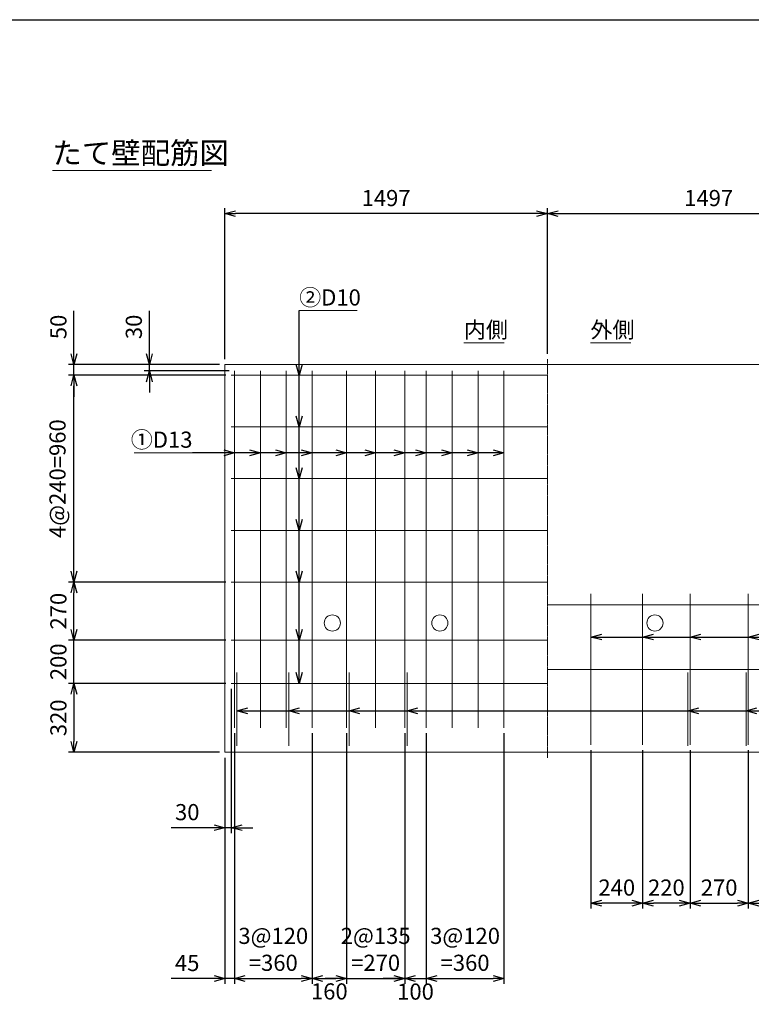
# Model space of a CAD drawing. Units: millimetres. Extents: x 500 to 14350, y 500 to 10000.
# Drawn here: x 3895 to 7290, y 5430 to 10000 of the extents above; entities that cross this region are included whole.
import ezdxf
from ezdxf.enums import TextEntityAlignment as Align

# ---------------------------------------------------------------- set-up
doc = ezdxf.new("R2010")
doc.units = ezdxf.units.MM
doc.linetypes.add('JIS_08_11', pattern=[12.8, 11, -0.6, 0.6, -0.6])
for name, color, linetype, lineweight in [('中心線', 2, 'JIS_08_11', 9), ('寸法線', 5, 'Continuous', 9), ('寸法線 @ 50', 5, 'Continuous', 9), ('文字', 7, 'Continuous', 9), ('文字 @ 50', 7, 'Continuous', 9), ('構造線', 7, 'Continuous', 13), ('配筋寸法線', 6, 'Continuous', 9), ('配筋寸法線 @ 50', 6, 'Continuous', 9), ('配筋注釈', 7, 'Continuous', 9), ('配筋注釈 @ 50', 7, 'Continuous', 9), ('配筋線', 1, 'Continuous', 13)]:
    doc.layers.add(name, color=color, linetype=linetype, lineweight=lineweight)
doc.layers.add('図面枠', color=2, linetype='Continuous')
doc.styles.add('Annotative', font='HGPGothicM.ttf')
doc.styles.get("Standard").update_dxf_attribs({"font": 'HGPGothicM.ttf'})
doc.dimstyles.new('Annotative', dxfattribs={"dimscale": 0, "dimtxt": 1.5, "dimasz": 1, "dimexe": 0.5, "dimexo": 0.5, "dimgap": 0.5, "dimtad": 1, "dimdec": 0, "dimdsep": 46, "dimtxsty": 'Standard', "dimblk": 'OPEN30', "dimcen": 2.5, "dimadec": 0, "dimazin": 0, "dimtfac": 1, "dimtdec": 0, "dimtmove": 0, "dimatfit": 3, "dimldrblk": 'OPEN30', "dimfxl": 1, "dimarcsym": 0})

# ---------------------------------------------------------------- blocks, each defined once
blk = doc.blocks.new('_Open30')
at = {"color": 0, "linetype": 'ByBlock', "lineweight": -2}
for p, q in [((-1, 0.268), (0, 0)), ((0, 0), (-1, -0.268)), ((0, 0), (-1, 0))]:
    blk.add_line(p, q, dxfattribs=at)
blk = doc.blocks.new('*D1')
at = {"layer": 'Defpoints', "color": 0, "transparency": 16777216}
for p in [(4877, 6920), (4147, 6600), (4847, 6600)]:
    blk.add_point(p, dxfattribs=at)
at = {"layer": '配筋寸法線', "color": 0, "lineweight": -2, "transparency": 16777216}
for p, q in [((4852, 6920), (4122, 6920)), ((4147, 6870), (4147, 6650)), ((4822, 6600), (4122, 6600))]:
    blk.add_line(p, q, dxfattribs=at)
at = {"layer": '配筋寸法線', "color": 0, "lineweight": -2, "transparency": 16777216, "xscale": 50, "yscale": 50, "zscale": 50}
for p, rotation in [((4147, 6920), 90), ((4147, 6600), 270)]:
    blk.add_blockref('_Open30', p, dxfattribs=dict(at, rotation=rotation))
at = {"layer": '配筋寸法線', "color": 0, "transparency": 16777216, "insert": (4084.5, 6760), "char_height": 75, "attachment_point": 5, "rotation": 90}
blk.add_mtext('320', dxfattribs=at)
blk = doc.blocks.new('*D2')
at = {"layer": 'Defpoints', "color": 0, "transparency": 16777216}
for p in [(4147, 7120), (4877, 7120), (4877, 6920)]:
    blk.add_point(p, dxfattribs=at)
at = {"layer": '配筋寸法線', "color": 0, "lineweight": -2, "transparency": 16777216}
for p, q in [((4147, 7170), (4147, 7220)), ((4852, 7120), (4122, 7120)), ((4147, 6920), (4147, 7120)), ((4852, 6920), (4122, 6920)), ((4147, 6870), (4147, 6820))]:
    blk.add_line(p, q, dxfattribs=at)
at = {"layer": '配筋寸法線', "color": 0, "lineweight": -2, "transparency": 16777216, "xscale": 50, "yscale": 50, "zscale": 50}
for p, rotation in [((4147, 7120), 270), ((4147, 6920), 90)]:
    blk.add_blockref('_Open30', p, dxfattribs=dict(at, rotation=rotation))
at = {"layer": '配筋寸法線', "color": 0, "transparency": 16777216, "insert": (4084.5, 7020), "char_height": 75, "attachment_point": 5, "rotation": 90}
blk.add_mtext('200', dxfattribs=at)
blk = doc.blocks.new('*D3')
at = {"layer": 'Defpoints', "color": 0, "transparency": 16777216}
for p in [(4497, 8400), (4847, 8400), (4892, 8370)]:
    blk.add_point(p, dxfattribs=at)
at = {"layer": '配筋寸法線', "color": 0, "lineweight": -2, "transparency": 16777216}
for p, q in [((4497, 8450), (4497, 8648.6)), ((4822, 8400), (4472, 8400)), ((4867, 8370), (4472, 8370)), ((4497, 8370), (4497, 8400)), ((4497, 8320), (4497, 8270))]:
    blk.add_line(p, q, dxfattribs=at)
at = {"layer": '配筋寸法線', "color": 0, "lineweight": -2, "transparency": 16777216, "xscale": 50, "yscale": 50, "zscale": 50}
for p, rotation in [((4497, 8400), 270), ((4497, 8370), 90)]:
    blk.add_blockref('_Open30', p, dxfattribs=dict(at, rotation=rotation))
at = {"layer": '配筋寸法線', "color": 0, "transparency": 16777216, "insert": (4434.5, 8574.3), "char_height": 75, "attachment_point": 5, "rotation": 90}
blk.add_mtext('30', dxfattribs=at)
blk = doc.blocks.new('*D4')
at = {"layer": 'Defpoints', "color": 0, "transparency": 16777216}
for p in [(4147, 8400), (4847, 8400), (4877, 8350)]:
    blk.add_point(p, dxfattribs=at)
at = {"layer": '配筋寸法線', "color": 0, "lineweight": -2, "transparency": 16777216}
for p, q in [((4147, 8450), (4147, 8648.2)), ((4822, 8400), (4122, 8400)), ((4147, 8350), (4147, 8400)), ((4852, 8350), (4122, 8350)), ((4147, 8300), (4147, 8250))]:
    blk.add_line(p, q, dxfattribs=at)
at = {"layer": '配筋寸法線', "color": 0, "lineweight": -2, "transparency": 16777216, "xscale": 50, "yscale": 50, "zscale": 50}
for p, rotation in [((4147, 8400), 270), ((4147, 8350), 90)]:
    blk.add_blockref('_Open30', p, dxfattribs=dict(at, rotation=rotation))
at = {"layer": '配筋寸法線', "color": 0, "transparency": 16777216, "insert": (4084.5, 8574.1), "char_height": 75, "attachment_point": 5, "rotation": 90}
blk.add_mtext('50', dxfattribs=at)
blk = doc.blocks.new('*D5')
at = {"layer": 'Defpoints', "color": 0, "transparency": 16777216}
for p in [(4877, 6920), (4847, 6600), (4847, 6250)]:
    blk.add_point(p, dxfattribs=at)
at = {"layer": '配筋寸法線', "color": 0, "lineweight": -2, "transparency": 16777216}
for p, q in [((4877, 6895), (4877, 6225)), ((4847, 6575), (4847, 6225)), ((4797, 6250), (4598.4, 6250)), ((4877, 6250), (4847, 6250)), ((4927, 6250), (4977, 6250))]:
    blk.add_line(p, q, dxfattribs=at)
at = {"layer": '配筋寸法線', "color": 0, "lineweight": -2, "transparency": 16777216, "xscale": 50, "yscale": 50, "zscale": 50}
blk.add_blockref('_Open30', (4847, 6250), dxfattribs=at)
at = {"layer": '配筋寸法線', "color": 0, "lineweight": -2, "transparency": 16777216, "xscale": 50, "yscale": 50, "zscale": 50, "rotation": 180}
blk.add_blockref('_Open30', (4877, 6250), dxfattribs=at)
at = {"layer": '配筋寸法線', "color": 0, "transparency": 16777216, "insert": (4672.7, 6312.5), "char_height": 75, "attachment_point": 5}
blk.add_mtext('30', dxfattribs=at)
blk = doc.blocks.new('*D6')
at = {"layer": 'Defpoints', "color": 0, "transparency": 16777216}
for p in [(4892, 6713.5), (4847, 6600), (4847, 5550)]:
    blk.add_point(p, dxfattribs=at)
at = {"layer": '配筋寸法線', "color": 0, "lineweight": -2, "transparency": 16777216}
for p, q in [((4892, 6688.5), (4892, 5525)), ((4847, 6575), (4847, 5525)), ((4797, 5550), (4597.6, 5550)), ((4892, 5550), (4847, 5550)), ((4942, 5550), (4992, 5550))]:
    blk.add_line(p, q, dxfattribs=at)
at = {"layer": '配筋寸法線', "color": 0, "lineweight": -2, "transparency": 16777216, "xscale": 50, "yscale": 50, "zscale": 50}
blk.add_blockref('_Open30', (4847, 5550), dxfattribs=at)
at = {"layer": '配筋寸法線', "color": 0, "lineweight": -2, "transparency": 16777216, "xscale": 50, "yscale": 50, "zscale": 50, "rotation": 180}
blk.add_blockref('_Open30', (4892, 5550), dxfattribs=at)
at = {"layer": '配筋寸法線', "color": 0, "transparency": 16777216, "insert": (4672.3, 5612.5), "char_height": 75, "attachment_point": 5}
blk.add_mtext('45', dxfattribs=at)
blk = doc.blocks.new('*D7')
at = {"layer": 'Defpoints', "color": 0, "transparency": 16777216}
for p in [(4847, 9100), (6344, 8425), (4847, 8400)]:
    blk.add_point(p, dxfattribs=at)
at = {"layer": '寸法線', "color": 0, "lineweight": -2, "transparency": 16777216}
for p, q in [((4847, 8425), (4847, 9125)), ((6294, 9100), (4897, 9100)), ((6344, 8450), (6344, 9125))]:
    blk.add_line(p, q, dxfattribs=at)
at = {"layer": '寸法線', "color": 0, "lineweight": -2, "transparency": 16777216, "xscale": 50, "yscale": 50, "zscale": 50, "rotation": 180}
blk.add_blockref('_Open30', (4847, 9100), dxfattribs=at)
at = {"layer": '寸法線', "color": 0, "lineweight": -2, "transparency": 16777216, "xscale": 50, "yscale": 50, "zscale": 50}
blk.add_blockref('_Open30', (6344, 9100), dxfattribs=at)
at = {"layer": '寸法線', "color": 0, "transparency": 16777216, "insert": (5595.5, 9162.5), "char_height": 75, "attachment_point": 5}
blk.add_mtext('1497', dxfattribs=at)
blk = doc.blocks.new('*D8')
at = {"layer": 'Defpoints', "color": 0, "transparency": 16777216}
for p in [(4892, 6713.5), (5252, 6713.5), (5252, 5550)]:
    blk.add_point(p, dxfattribs=at)
at = {"layer": '配筋寸法線', "color": 0, "lineweight": -2, "transparency": 16777216}
for p, q in [((4892, 6688.5), (4892, 5525)), ((5252, 6688.5), (5252, 5525)), ((4942, 5550), (5202, 5550))]:
    blk.add_line(p, q, dxfattribs=at)
at = {"layer": '配筋寸法線', "color": 0, "lineweight": -2, "transparency": 16777216, "xscale": 50, "yscale": 50, "zscale": 50, "rotation": 180}
blk.add_blockref('_Open30', (4892, 5550), dxfattribs=at)
at = {"layer": '配筋寸法線', "color": 0, "lineweight": -2, "transparency": 16777216, "xscale": 50, "yscale": 50, "zscale": 50}
blk.add_blockref('_Open30', (5252, 5550), dxfattribs=at)
at = {"layer": '配筋寸法線', "color": 0, "transparency": 16777216, "insert": (5072, 5675.8), "char_height": 75, "attachment_point": 5}
blk.add_mtext('3@120\\P=360', dxfattribs=at)
blk = doc.blocks.new('*D9')
at = {"layer": 'Defpoints', "color": 0, "transparency": 16777216}
for p in [(5252, 6713.5), (5412, 6713.5), (5412, 5550)]:
    blk.add_point(p, dxfattribs=at)
at = {"layer": '配筋寸法線', "color": 0, "lineweight": -2, "transparency": 16777216}
for p, q in [((5252, 6688.5), (5252, 5525)), ((5412, 6688.5), (5412, 5525)), ((5302, 5550), (5362, 5550))]:
    blk.add_line(p, q, dxfattribs=at)
at = {"layer": '配筋寸法線', "color": 0, "lineweight": -2, "transparency": 16777216, "xscale": 50, "yscale": 50, "zscale": 50, "rotation": 180}
blk.add_blockref('_Open30', (5252, 5550), dxfattribs=at)
at = {"layer": '配筋寸法線', "color": 0, "lineweight": -2, "transparency": 16777216, "xscale": 50, "yscale": 50, "zscale": 50}
blk.add_blockref('_Open30', (5412, 5550), dxfattribs=at)
at = {"layer": '配筋寸法線', "color": 0, "transparency": 16777216, "insert": (5332, 5480.5), "char_height": 75, "attachment_point": 5}
blk.add_mtext('160', dxfattribs=at)
blk = doc.blocks.new('*D10')
at = {"layer": 'Defpoints', "color": 0, "transparency": 16777216}
for p in [(7276, 6635), (7556, 6635), (7556, 5900)]:
    blk.add_point(p, dxfattribs=at)
at = {"layer": '配筋寸法線', "color": 0, "lineweight": -2, "transparency": 16777216}
for p, q in [((7276, 6610), (7276, 5875)), ((7556, 6610), (7556, 5875)), ((7326, 5900), (7506, 5900))]:
    blk.add_line(p, q, dxfattribs=at)
at = {"layer": '配筋寸法線', "color": 0, "lineweight": -2, "transparency": 16777216, "xscale": 50, "yscale": 50, "zscale": 50, "rotation": 180}
blk.add_blockref('_Open30', (7276, 5900), dxfattribs=at)
at = {"layer": '配筋寸法線', "color": 0, "lineweight": -2, "transparency": 16777216, "xscale": 50, "yscale": 50, "zscale": 50}
blk.add_blockref('_Open30', (7556, 5900), dxfattribs=at)
at = {"layer": '配筋寸法線', "color": 0, "transparency": 16777216, "insert": (7416, 5962.5), "char_height": 75, "attachment_point": 5}
blk.add_mtext('280', dxfattribs=at)
blk = doc.blocks.new('*D62')
at = {"layer": 'Defpoints', "color": 0, "transparency": 16777216}
for p in [(5412, 6713.5), (5682, 6713.5), (5682, 5550)]:
    blk.add_point(p, dxfattribs=at)
at = {"layer": '配筋寸法線', "color": 0, "lineweight": -2, "transparency": 16777216}
for p, q in [((5412, 6688.5), (5412, 5525)), ((5682, 6688.5), (5682, 5525)), ((5362, 5550), (5312, 5550)), ((5412, 5550), (5682, 5550)), ((5732, 5550), (5782, 5550))]:
    blk.add_line(p, q, dxfattribs=at)
at = {"layer": '配筋寸法線', "color": 0, "lineweight": -2, "transparency": 16777216, "xscale": 50, "yscale": 50, "zscale": 50}
blk.add_blockref('_Open30', (5412, 5550), dxfattribs=at)
at = {"layer": '配筋寸法線', "color": 0, "lineweight": -2, "transparency": 16777216, "xscale": 50, "yscale": 50, "zscale": 50, "rotation": 180}
blk.add_blockref('_Open30', (5682, 5550), dxfattribs=at)
at = {"layer": '配筋寸法線', "color": 0, "transparency": 16777216, "insert": (5547, 5675.8), "char_height": 75, "attachment_point": 5}
blk.add_mtext('2@135\\P=270', dxfattribs=at)
blk = doc.blocks.new('*D71')
at = {"layer": 'Defpoints', "color": 0, "transparency": 16777216}
for p in [(5682, 6713.5), (5782, 6713.5), (5782, 5550)]:
    blk.add_point(p, dxfattribs=at)
at = {"layer": '配筋寸法線', "color": 0, "lineweight": -2, "transparency": 16777216}
for p, q in [((5682, 6688.5), (5682, 5525)), ((5782, 6688.5), (5782, 5525)), ((5632, 5550), (5582, 5550)), ((5682, 5550), (5782, 5550)), ((5832, 5550), (5882, 5550))]:
    blk.add_line(p, q, dxfattribs=at)
at = {"layer": '配筋寸法線', "color": 0, "lineweight": -2, "transparency": 16777216, "xscale": 50, "yscale": 50, "zscale": 50}
blk.add_blockref('_Open30', (5682, 5550), dxfattribs=at)
at = {"layer": '配筋寸法線', "color": 0, "lineweight": -2, "transparency": 16777216, "xscale": 50, "yscale": 50, "zscale": 50, "rotation": 180}
blk.add_blockref('_Open30', (5782, 5550), dxfattribs=at)
at = {"layer": '配筋寸法線', "color": 0, "transparency": 16777216, "insert": (5732, 5479.6), "char_height": 75, "attachment_point": 5}
blk.add_mtext('100', dxfattribs=at)
blk = doc.blocks.new('*D72')
at = {"layer": 'Defpoints', "color": 0, "transparency": 16777216}
for p in [(5782, 6713.5), (6142, 6713.5), (6142, 5550)]:
    blk.add_point(p, dxfattribs=at)
at = {"layer": '配筋寸法線', "color": 0, "lineweight": -2, "transparency": 16777216}
for p, q in [((5782, 6688.5), (5782, 5525)), ((6142, 6688.5), (6142, 5525)), ((5832, 5550), (6092, 5550))]:
    blk.add_line(p, q, dxfattribs=at)
at = {"layer": '配筋寸法線', "color": 0, "lineweight": -2, "transparency": 16777216, "xscale": 50, "yscale": 50, "zscale": 50, "rotation": 180}
blk.add_blockref('_Open30', (5782, 5550), dxfattribs=at)
at = {"layer": '配筋寸法線', "color": 0, "lineweight": -2, "transparency": 16777216, "xscale": 50, "yscale": 50, "zscale": 50}
blk.add_blockref('_Open30', (6142, 5550), dxfattribs=at)
at = {"layer": '配筋寸法線', "color": 0, "transparency": 16777216, "insert": (5962, 5675.8), "char_height": 75, "attachment_point": 5}
blk.add_mtext('3@120\\P=360', dxfattribs=at)
blk = doc.blocks.new('*D73')
at = {"layer": 'Defpoints', "color": 0, "transparency": 16777216}
for p in [(7006, 6635), (7276, 6635), (7276, 5900)]:
    blk.add_point(p, dxfattribs=at)
at = {"layer": '配筋寸法線', "color": 0, "lineweight": -2, "transparency": 16777216}
for p, q in [((7006, 6610), (7006, 5875)), ((7276, 6610), (7276, 5875)), ((7056, 5900), (7226, 5900))]:
    blk.add_line(p, q, dxfattribs=at)
at = {"layer": '配筋寸法線', "color": 0, "lineweight": -2, "transparency": 16777216, "xscale": 50, "yscale": 50, "zscale": 50, "rotation": 180}
blk.add_blockref('_Open30', (7006, 5900), dxfattribs=at)
at = {"layer": '配筋寸法線', "color": 0, "lineweight": -2, "transparency": 16777216, "xscale": 50, "yscale": 50, "zscale": 50}
blk.add_blockref('_Open30', (7276, 5900), dxfattribs=at)
at = {"layer": '配筋寸法線', "color": 0, "transparency": 16777216, "insert": (7141, 5962.5), "char_height": 75, "attachment_point": 5}
blk.add_mtext('270', dxfattribs=at)
blk = doc.blocks.new('*D74')
at = {"layer": 'Defpoints', "color": 0, "transparency": 16777216}
for p in [(6786, 6635), (7006, 6635), (6786, 5900)]:
    blk.add_point(p, dxfattribs=at)
at = {"layer": '配筋寸法線', "color": 0, "lineweight": -2, "transparency": 16777216}
for p, q in [((6786, 6610), (6786, 5875)), ((7006, 6610), (7006, 5875)), ((6956, 5900), (6836, 5900))]:
    blk.add_line(p, q, dxfattribs=at)
at = {"layer": '配筋寸法線', "color": 0, "lineweight": -2, "transparency": 16777216, "xscale": 50, "yscale": 50, "zscale": 50, "rotation": 180}
blk.add_blockref('_Open30', (6786, 5900), dxfattribs=at)
at = {"layer": '配筋寸法線', "color": 0, "lineweight": -2, "transparency": 16777216, "xscale": 50, "yscale": 50, "zscale": 50}
blk.add_blockref('_Open30', (7006, 5900), dxfattribs=at)
at = {"layer": '配筋寸法線', "color": 0, "transparency": 16777216, "insert": (6896, 5962.5), "char_height": 75, "attachment_point": 5}
blk.add_mtext('220', dxfattribs=at)
blk = doc.blocks.new('*D75')
at = {"layer": 'Defpoints', "color": 0, "transparency": 16777216}
for p in [(6546, 6635), (6786, 6635), (6546, 5900)]:
    blk.add_point(p, dxfattribs=at)
at = {"layer": '配筋寸法線', "color": 0, "lineweight": -2, "transparency": 16777216}
for p, q in [((6546, 6610), (6546, 5875)), ((6786, 6610), (6786, 5875)), ((6736, 5900), (6596, 5900))]:
    blk.add_line(p, q, dxfattribs=at)
at = {"layer": '配筋寸法線', "color": 0, "lineweight": -2, "transparency": 16777216, "xscale": 50, "yscale": 50, "zscale": 50, "rotation": 180}
blk.add_blockref('_Open30', (6546, 5900), dxfattribs=at)
at = {"layer": '配筋寸法線', "color": 0, "lineweight": -2, "transparency": 16777216, "xscale": 50, "yscale": 50, "zscale": 50}
blk.add_blockref('_Open30', (6786, 5900), dxfattribs=at)
at = {"layer": '配筋寸法線', "color": 0, "transparency": 16777216, "insert": (6666, 5962.5), "char_height": 75, "attachment_point": 5}
blk.add_mtext('240', dxfattribs=at)
blk = doc.blocks.new('*D103')
at = {"layer": 'Defpoints', "color": 0, "transparency": 16777216}
for p in [(4147, 7390), (4877, 7390), (4877, 7120)]:
    blk.add_point(p, dxfattribs=at)
at = {"layer": '配筋寸法線', "color": 0, "lineweight": -2, "transparency": 16777216}
for p, q in [((4852, 7390), (4122, 7390)), ((4147, 7170), (4147, 7340)), ((4852, 7120), (4122, 7120))]:
    blk.add_line(p, q, dxfattribs=at)
at = {"layer": '配筋寸法線', "color": 0, "lineweight": -2, "transparency": 16777216, "xscale": 50, "yscale": 50, "zscale": 50}
for p, rotation in [((4147, 7390), 90), ((4147, 7120), 270)]:
    blk.add_blockref('_Open30', p, dxfattribs=dict(at, rotation=rotation))
at = {"layer": '配筋寸法線', "color": 0, "transparency": 16777216, "insert": (4084.5, 7255), "char_height": 75, "attachment_point": 5, "rotation": 90}
blk.add_mtext('270', dxfattribs=at)
blk = doc.blocks.new('*D104')
at = {"layer": 'Defpoints', "color": 0, "transparency": 16777216}
for p in [(7841, 9100), (6344, 8425), (7841, 8400)]:
    blk.add_point(p, dxfattribs=at)
at = {"layer": '寸法線', "color": 0, "lineweight": -2, "transparency": 16777216}
for p, q in [((6344, 8450), (6344, 9125)), ((6394, 9100), (7791, 9100)), ((7841, 8425), (7841, 9125))]:
    blk.add_line(p, q, dxfattribs=at)
at = {"layer": '寸法線', "color": 0, "lineweight": -2, "transparency": 16777216, "xscale": 50, "yscale": 50, "zscale": 50, "rotation": 180}
blk.add_blockref('_Open30', (6344, 9100), dxfattribs=at)
at = {"layer": '寸法線', "color": 0, "lineweight": -2, "transparency": 16777216, "xscale": 50, "yscale": 50, "zscale": 50}
blk.add_blockref('_Open30', (7841, 9100), dxfattribs=at)
at = {"layer": '寸法線', "color": 0, "transparency": 16777216, "insert": (7092.5, 9162.5), "char_height": 75, "attachment_point": 5}
blk.add_mtext('1497', dxfattribs=at)
blk = doc.blocks.new('*D105')
at = {"layer": 'Defpoints', "color": 0, "transparency": 16777216}
for p in [(4147, 8350), (4877, 8350), (4877, 7390)]:
    blk.add_point(p, dxfattribs=at)
at = {"layer": '配筋寸法線', "color": 0, "lineweight": -2, "transparency": 16777216}
for p, q in [((4852, 8350), (4122, 8350)), ((4147, 7440), (4147, 8300)), ((4852, 7390), (4122, 7390))]:
    blk.add_line(p, q, dxfattribs=at)
at = {"layer": '配筋寸法線', "color": 0, "lineweight": -2, "transparency": 16777216, "xscale": 50, "yscale": 50, "zscale": 50}
for p, rotation in [((4147, 8350), 90), ((4147, 7390), 270)]:
    blk.add_blockref('_Open30', p, dxfattribs=dict(at, rotation=rotation))
at = {"layer": '配筋寸法線', "color": 0, "transparency": 16777216, "insert": (4080.3, 7870), "char_height": 75, "attachment_point": 5, "rotation": 90}
blk.add_mtext('4@240=960', dxfattribs=at)

msp = doc.modelspace()

# ---------------------------------------------------------------- linework, layer by layer
at = {"layer": '中心線'}
msp.add_line((6344, 6575), (6344, 8425), dxfattribs=at)
at = {"layer": '図面枠'}
msp.add_line((500, 10000), (14350, 10000), dxfattribs=at)
at = {"layer": '文字'}
for p, q in [((4047, 9300), (4785.93, 9300)), ((6144, 8500), (5956.3, 8500)), ((6731.7, 8500), (6544, 8500))]:
    msp.add_line(p, q, dxfattribs=at)
at = {"layer": '構造線'}
for p, q in [((4847, 8400), (4847, 6600)), ((7841, 8400), (4847, 8400)), ((4847, 6600), (7841, 6600))]:
    msp.add_line(p, q, dxfattribs=at)
for centre in [(5346, 7200), (5845, 7200), (6843, 7200)]:
    msp.add_circle(centre, 37.5, dxfattribs=at)
at = {"layer": '配筋注釈'}
for p, q in [((5192, 8650), (5460.8, 8650)), ((4697, 7990), (4426.74, 7990))]:
    msp.add_line(p, q, dxfattribs=at)
at = {"layer": '配筋線'}
for p, q in [((4892, 8370), (4892, 6713.5)), ((5012, 8370), (5012, 6713.5)), ((5132, 8370), (5132, 6713.5)), ((5252, 8370), (5252, 6713.5)), ((5412, 8370), (5412, 6713.5)), ((5547, 8370), (5547, 6713.5)), ((5682, 8370), (5682, 6713.5)), ((5782, 8370), (5782, 6713.5)), ((5902, 8370), (5902, 6713.5)), ((6022, 8370), (6022, 6713.5)), ((6142, 8370), (6142, 6713.5)), ((4877, 8350), (6344, 8350)), ((4877, 8110), (6344, 8110)), ((4877, 7870), (6344, 7870)), ((4877, 7630), (6344, 7630)), ((4877, 7390), (6344, 7390)), ((6546, 7335), (6546, 6635)), ((6786, 7335), (6786, 6635)), ((7006, 7335), (7006, 6635)), ((7276, 7335), (7276, 6635)), ((6344, 7285), (7811, 7285)), ((4877, 7120), (6344, 7120)), ((4903.5, 6970.5), (4903.5, 6630)), ((5143.5, 6970.5), (5143.5, 6630)), ((5423.5, 6970.5), (5423.5, 6630)), ((5693.5, 6970.5), (5693.5, 6630)), ((7811, 6985), (6344, 6985)), ((6996, 6970.5), (6996, 6630)), ((7266, 6970.5), (7266, 6630)), ((4877, 6920), (6344, 6920))]:
    msp.add_line(p, q, dxfattribs=at)

# ---------------------------------------------------------------- texts
at = {"layer": '文字 @ 50', "style": 'Annotative'}
for s, height, p in [('たて壁配筋図', 100, (4047, 9300)), ('内側', 75, (5956.3, 8500)), ('外側', 75, (6544, 8500))]:
    msp.add_text(s, height=height, dxfattribs=at).set_placement(p, align=Align.BOTTOM_LEFT)
at = {"layer": '配筋注釈 @ 50', "style": 'Annotative'}
msp.add_text('②D10', height=75, dxfattribs=at).set_placement((5192, 8650), align=Align.BOTTOM_LEFT)
msp.add_text('①D13', height=75, dxfattribs=at).set_placement((4697, 7990), align=Align.BOTTOM_RIGHT)

# ---------------------------------------------------------------- dimensions: what is measured, and where the dimension line sits
at = {"layer": '寸法線 @ 50'}
for base, p2, picture, middle in [((4847, 9100), (4847, 8400), '*D7', (5595.5, 9162.5)), ((7841, 9100), (7841, 8400), '*D104', (7092.5, 9162.5))]:
    dim = msp.add_linear_dim(base=base, p1=(6344, 8425), p2=p2, dimstyle='Annotative', override={"dimscale": 50, "dimtix": 0, "dimtofl": 1, "dimtmove": 0, "dimatfit": 3}, dxfattribs=at)
    dim.commit()
    dim.dimension.update_dxf_attribs({"geometry": picture, "text_midpoint": middle})
at = {"layer": '配筋寸法線 @ 50'}
for base, p1, p2, override, picture, middle in [((4147, 8400), (4877, 8350), (4847, 8400), {"dimscale": 50, "dimtix": 0, "dimtofl": 1, "dimtmove": 0, "dimatfit": 3}, '*D4', (4084.5, 8574.11)), ((4497, 8400), (4892, 8370), (4847, 8400), {"dimscale": 50, "dimtix": 0, "dimtofl": 1, "dimtmove": 0, "dimatfit": 3}, '*D3', (4434.5, 8574.3)), ((4147, 7390), (4877, 7120), (4877, 7390), {"dimscale": 50, "dimtix": 0, "dimtofl": 1, "dimtmove": 0, "dimatfit": 3}, '*D103', (4084.5, 7255)), ((4147, 7120), (4877, 6920), (4877, 7120), {"dimscale": 50, "dimtix": 1, "dimtofl": 1, "dimtmove": 0, "dimatfit": 3}, '*D2', (4084.5, 7020)), ((4147, 6600), (4877, 6920), (4847, 6600), {"dimscale": 50, "dimtix": 0, "dimtofl": 1, "dimtmove": 0, "dimatfit": 3}, '*D1', (4084.5, 6760))]:
    dim = msp.add_linear_dim(base=base, p1=p1, p2=p2, angle=90, dimstyle='Annotative', override=override, dxfattribs=at)
    dim.commit()
    dim.dimension.update_dxf_attribs({"geometry": picture, "text_midpoint": middle})
dim = msp.add_linear_dim(base=(4147, 8350), p1=(4877, 7390), p2=(4877, 8350), angle=90, text='4@240=<>', dimstyle='Annotative', override={"dimscale": 50, "dimtix": 0, "dimtofl": 1, "dimtmove": 0, "dimatfit": 3}, dxfattribs=at)
dim.commit()
dim.dimension.update_dxf_attribs({"geometry": '*D105', "text_midpoint": (4080.31, 7870)})
for base, p1, p2, picture, middle in [((4847, 6250), (4877, 6920), (4847, 6600), '*D5', (4672.7, 6312.5)), ((4847, 5550), (4892, 6713.5), (4847, 6600), '*D6', (4672.32, 5612.5)), ((6546, 5900), (6786, 6635), (6546, 6635), '*D75', (6666, 5962.5)), ((6786, 5900), (7006, 6635), (6786, 6635), '*D74', (6896, 5962.5)), ((7276, 5900), (7006, 6635), (7276, 6635), '*D73', (7141, 5962.5)), ((7556, 5900), (7276, 6635), (7556, 6635), '*D10', (7416, 5962.5))]:
    dim = msp.add_linear_dim(base=base, p1=p1, p2=p2, dimstyle='Annotative', override={"dimscale": 50, "dimtix": 0, "dimtofl": 1, "dimtmove": 0, "dimatfit": 3}, dxfattribs=at)
    dim.commit()
    dim.dimension.update_dxf_attribs({"geometry": picture, "text_midpoint": middle})
for base, p1, p2, text, override, picture, middle in [((5252, 5550), (4892, 6713.5), (5252, 6713.5), '3@120\\P=<>', {"dimscale": 50, "dimtix": 0, "dimtofl": 1, "dimtmove": 0, "dimatfit": 3}, '*D8', (5072, 5675.76)), ((5682, 5550), (5412, 6713.5), (5682, 6713.5), '2@135\\P=<>', {"dimscale": 50, "dimtix": 1, "dimtofl": 1, "dimtmove": 0, "dimatfit": 3}, '*D62', (5547, 5675.76)), ((6142, 5550), (5782, 6713.5), (6142, 6713.5), '3@120\\P=<>', {"dimscale": 50, "dimtix": 0, "dimtofl": 1, "dimtmove": 0, "dimatfit": 3}, '*D72', (5962, 5675.76))]:
    dim = msp.add_linear_dim(base=base, p1=p1, p2=p2, text=text, dimstyle='Annotative', override=override, dxfattribs=at)
    dim.commit()
    dim.dimension.update_dxf_attribs({"geometry": picture, "text_midpoint": middle})
for base, p1, p2, picture, middle in [((5412, 5550), (5252, 6713.5), (5412, 6713.5), '*D9', (5332, 5480.51)), ((5782, 5550), (5682, 6713.5), (5782, 6713.5), '*D71', (5732, 5479.6))]:
    dim = msp.add_linear_dim(base=base, p1=p1, p2=p2, dimstyle='Annotative', override={"dimscale": 50, "dimtix": 1, "dimtofl": 1, "dimtmove": 2, "dimatfit": 3}, dxfattribs=at)
    dim.commit()
    dim.dimension.update_dxf_attribs({"geometry": picture, "text_midpoint": middle, "dimtype": 160})

# ---------------------------------------------------------------- leaders
at = {"layer": '配筋注釈 @ 50'}
for points in [[(5192, 8350), (5192, 8650)], [(5192, 8110), (5192, 8350)], [(5192, 7870), (5192, 8110)], [(4892, 7990), (4697, 7990)], [(5012, 7990), (4892, 7990)], [(5132, 7990), (5012, 7990)], [(5252, 7990), (5132, 7990)], [(5412, 7990), (5252, 7990)], [(5547, 7990), (5412, 7990)], [(5682, 7990), (5547, 7990)], [(5782, 7990), (5682, 7990)], [(5902, 7990), (5782, 7990)], [(6022, 7990), (5902, 7990)], [(6142, 7990), (6022, 7990)], [(5192, 7630), (5192, 7870)], [(5192, 7390), (5192, 7630)], [(5192, 7120), (5192, 7390)], [(6546, 7135), (6786, 7135)], [(6786, 7135), (7006, 7135)], [(7006, 7135), (7276, 7135)], [(7276, 7135), (7556, 7135)], [(5192, 6920), (5192, 7120)], [(4903.5, 6792.5), (5143.5, 6792.5)], [(5143.5, 6792.5), (5423.5, 6792.5)], [(5423.5, 6792.5), (5693.5, 6792.5)], [(5693.5, 6792.5), (6996, 6792.5)], [(6996, 6792.5), (7266, 6792.5)], [(7266, 6792.5), (7546, 6792.5)]]:
    msp.add_leader(points, dimstyle='Annotative', override={"dimscale": 50, "dimgap": 0.5, "dimtad": 0}, dxfattribs=at)

doc.saveas('drawing.dxf')
